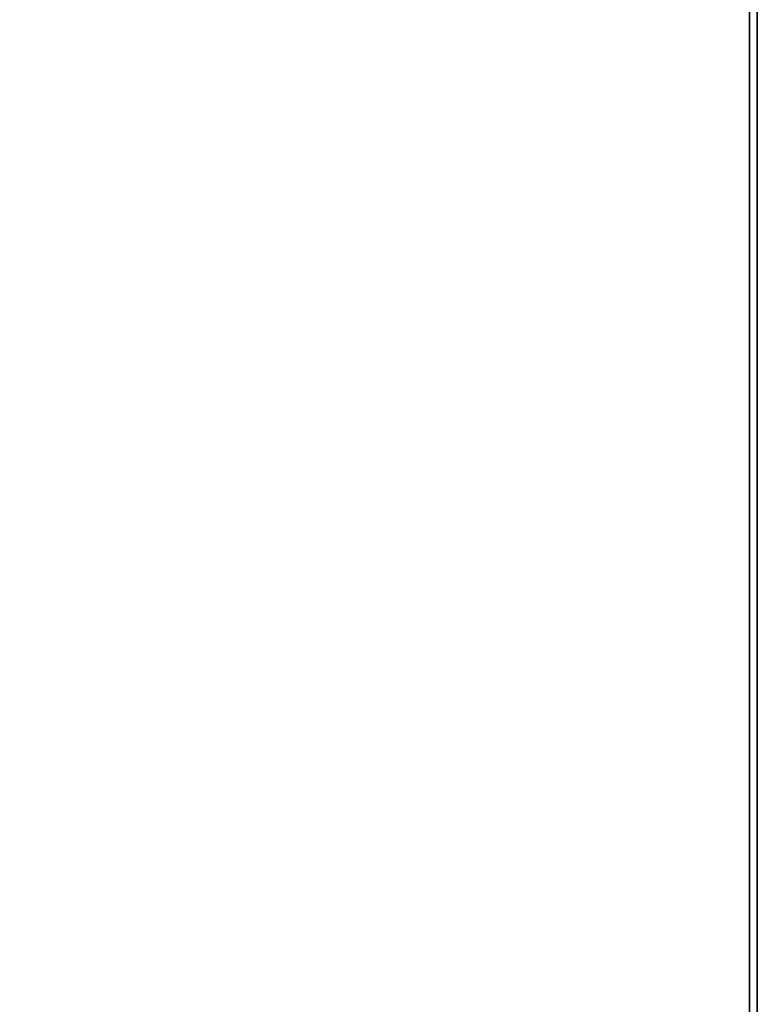
# Model space of a CAD drawing. Units: inches. Extents: x -1 to 228, y 0 to 157.
# Drawn here: x 93 to 108, y 115 to 135 of the extents above; entities that cross this region are included whole.
import ezdxf

# ---------------------------------------------------------------- set-up
doc = ezdxf.new("R2010")
doc.units = ezdxf.units.IN
doc.header["$MEASUREMENT"] = 0
for name, color, linetype in [('A-FURN', 7, 'Continuous'), ('AFUFU-2D-WS-TX', 1, 'Continuous'), ('AFUFU-3D-WS', 1, 'Continuous'), ('AFUFU-3D-WS-TR', 1, 'Continuous')]:
    doc.layers.add(name, color=color, linetype=linetype)
doc.styles.get("Standard").update_dxf_attribs({"font": 'arial.ttf'})

# ---------------------------------------------------------------- blocks, each defined once
blk = doc.blocks.new('3_D1R7230G')
at = {"layer": 'AFUFU-2D-WS-TX', "flags": 1}
for tag, height in [('CAPTG', 2.5), ('CAPPN', 0.001), ('CAPMG', 0.001), ('CAPMC', 0.001), ('CAPQT', 0.001), ('CAPDH', 0.001), ('CAPGC', 0.001)]:
    blk.add_attdef(tag, (0, 0), '', height=height, dxfattribs=at)
at = {"layer": 'AFUFU-3D-WS'}
mesh = blk.add_polyface(dxfattribs=at)
corners = [(0.15625, -29.84375), (71.84375, -29.84375), (71.84375, -0.65625), (0.15625, -0.65625)]
mesh.append_faces([[corners[k] for k in face] for face in [(0, 1, 2, 3)]])
mesh = blk.add_polyface(dxfattribs=at)
corners = [(71.84375, -0.65625, -1.25), (71.84375, -29.84375, -1.25), (0.15625, -29.84375, -1.25), (0.15625, -0.65625, -1.25)]
mesh.append_faces([[corners[k] for k in face] for face in [(0, 1, 2, 3)]])
at = {"layer": 'AFUFU-3D-WS-TR'}
mesh = blk.add_polyface(dxfattribs=at)
corners = [(72, -0.5), (0, -0.5), (0.15625, -0.65625), (71.84375, -0.65625), (0.15625, -0.65625, -1.25), (0, -0.5, -1.25), (72, -0.5, -1.25), (71.84375, -0.65625, -1.25), (72, -30, -1.25), (0, -30, -1.25), (0.15625, -29.84375, -1.25), (71.84375, -29.84375, -1.25), (0.15625, -29.84375), (0, -30), (72, -30), (71.84375, -29.84375)]
mesh.append_faces([[corners[k] for k in face] for face in [(1, 0, 6, 5), (8, 14, 13, 9), (5, 9, 13, 1), (14, 8, 6, 0)]])
mesh.append_faces([[corners[k] for k in face] for face in [(4, 5, 6, 7), (12, 13, 14, 15), (2, 1, 13, 12), (7, 6, 8, 11)]], dxfattribs={"vtx0": -1, "vtx2": -1})
mesh.append_faces([[corners[k] for k in face] for face in [(0, 1, 2, 3), (8, 9, 10, 11), (9, 5, 4, 10), (14, 0, 3, 15)]], dxfattribs={"vtx1": -1, "vtx3": -1})

msp = doc.modelspace()

# ---------------------------------------------------------------- block references
at = {"layer": 'A-FURN', "rotation": 90.00007714363892}
msp.add_blockref('3_D1R7230G', (77.995, 75.427, 28.5), dxfattribs=at)

doc.saveas('drawing.dxf')
